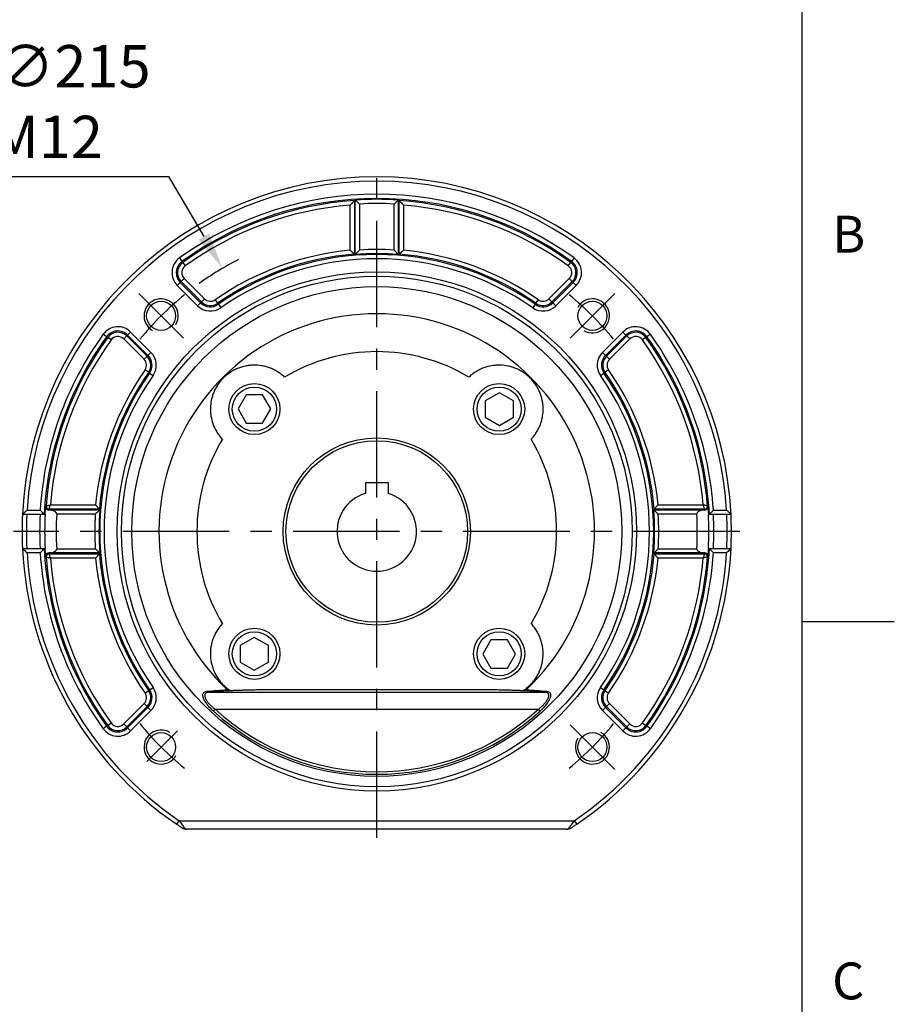
# Model space of a CAD drawing. Extents: x -46 to 1992, y -26 to 1274.
# Drawn here: x 1512 to 1820, y 616 to 963 of the extents above; entities that cross this region are included whole.
import ezdxf
from ezdxf.enums import TextEntityAlignment as Align

# ---------------------------------------------------------------- set-up
doc = ezdxf.new("R2010")
doc.units = 0
doc.header["$LTSCALE"] = 30
doc.linetypes.add('CENTER', pattern=[2, 1.25, -0.25, 0.25, -0.25])
doc.layers.get('0').update_dxf_attribs({"color": 3, "linetype": 'CONTINUOUS'})
doc.layers.get('Defpoints').update_dxf_attribs({"linetype": 'CONTINUOUS'})
for name, color, linetype in [('CEN', 2, 'CENTER'), ('DIM', 3, 'CONTINUOUS'), ('MAIN', 7, 'CONTINUOUS'), ('THIN', 1, 'CONTINUOUS')]:
    doc.layers.add(name, color=color, linetype=linetype)
doc.styles.add('ATTDEF', font='mingliu.ttc')
doc.styles.get("Standard").update_dxf_attribs({"font": 'simplex.shx'})
doc.dimstyles.new('C', dxfattribs={"dimscale": 6.5, "dimtxt": 2.3, "dimasz": 2, "dimexe": 1, "dimexo": 1, "dimgap": 1, "dimtad": 1, "dimtoh": 1, "dimdec": 4, "dimdsep": 46, "dimtxsty": 'Standard', "dimcen": 0, "dimclrd": 256, "dimclre": 256, "dimclrt": 256, "dimadec": 0, "dimazin": 0, "dimtfac": 0.6, "dimtdec": 4, "dimtofl": 0, "dimtmove": 0, "dimatfit": 3, "dimfxl": 0, "dimtolj": 1, "dimarcsym": 0})

# ---------------------------------------------------------------- blocks, each defined once
blk = doc.blocks.new('GJA420')
at = {"color": 0}
for p, q in [((275, 0), (275, 192)), ((275, 115.5), (280, 115.5))]:
    blk.add_line(p, q, dxfattribs=at)
for s, p in [('B', (276.631, 135.5)), ('C', (276.631, 95))]:
    blk.add_text(s, height=2, dxfattribs=at).set_placement(p)
at = {"color": 4, "style": 'ATTDEF'}
blk.add_attdef('料號', text='', height=2.5, dxfattribs=at).set_placement((120.5, 3), align=Align.MIDDLE_LEFT)
for tag, p in [('比例', (200.5, 3)), ('版本', (236.5, 3))]:
    blk.add_attdef(tag, text='', height=2.5, dxfattribs=at).set_placement(p, align=Align.MIDDLE_CENTER)
blk = doc.blocks.new('BM12')
at = {"layer": 'MAIN'}
blk.add_lwpolyline([(-4.93, -2.89), (0.07, -5.77), (5.07, -2.89), (5.07, 2.89), (0.07, 5.77), (-4.93, 2.89)], close=True, dxfattribs=at)
for radius in [9, 7.79]:
    blk.add_circle((0, 0), radius, dxfattribs=at)
blk = doc.blocks.new('A$Cf1581f48')
at = {"layer": 'CEN'}
for p, q in [((-83.88, 83.88), (-68.15, 68.15)), ((83.88, 83.88), (68.15, 68.15)), ((83.88, -83.88), (68.15, -68.15)), ((-81.05, -81.05), (-70.27, -70.27))]:
    blk.add_line(p, q, dxfattribs=at)
for start, end in [(129.0703, 140.9297), (39.0703, 50.9297), (219.0703, 230.9297), (309.0703, 320.9297)]:
    blk.add_arc((0, 0), 107.5, start, end, dxfattribs=at)
at = {"layer": 'Defpoints'}
for p in [(81.88, 77.28), (70.15, 74.74)]:
    blk.add_point(p, dxfattribs=at)
at = {"layer": 'MAIN'}
for p, q in [((-9.37, 99.13), (-9.37, 115.04)), ((-7.65, 116.9), (-7.88, 116.65)), ((-7.88, 116.65), (-7.88, 97.76)), ((-7.59, 116.85), (-7.65, 116.9)), ((-7.59, 97.61), (-7.59, 116.85)), ((-6.1, 115.44), (-6.1, 99.21)), ((6.1, 99.21), (6.1, 115.44)), ((7.59, 116.85), (7.65, 116.9)), ((7.59, 116.85), (7.59, 97.61)), ((7.88, 116.65), (7.65, 116.9)), ((7.88, 97.76), (7.88, 116.65)), ((9.37, 115.04), (9.37, 99.13)), ((-7.88, 97.76), (-7.65, 97.55)), ((-7.59, 97.61), (-7.65, 97.55)), ((7.59, 97.61), (7.65, 97.55)), ((7.65, 97.55), (7.88, 97.76)), ((-69.52, 96.42), (-68.65, 95.21)), ((-68.38, 94.84), (-68.65, 95.21)), ((-68.38, 94.84), (-67.51, 93.63)), ((67.51, 93.63), (68.38, 94.84)), ((68.38, 94.84), (68.65, 95.21)), ((69.52, 96.42), (68.65, 95.21)), ((-70.3, 86.75), (-69.25, 87.8)), ((-68.92, 88.13), (-69.25, 87.8)), ((-69.25, 87.8), (-62.08, 80.63)), ((-67.87, 89.18), (-68.92, 88.13)), ((-61.75, 80.95), (-68.92, 88.13)), ((-67.87, 89.18), (-60.69, 82.01)), ((60.69, 82.01), (67.87, 89.18)), ((68.92, 88.13), (61.75, 80.95)), ((62.08, 80.63), (69.25, 87.8)), ((67.87, 89.18), (68.92, 88.13)), ((68.92, 88.13), (69.25, 87.8)), ((69.25, 87.8), (70.3, 86.75)), ((-63.13, 79.57), (-70.3, 86.75)), ((70.3, 86.75), (63.13, 79.57)), ((-63.13, 79.57), (-62.08, 80.63)), ((-61.75, 80.95), (-62.08, 80.63)), ((-60.69, 82.01), (-61.75, 80.95)), ((-56.95, 81.68), (-56.1, 80.45)), ((-56.1, 80.45), (-55.83, 80.08)), ((-55.83, 80.08), (-54.98, 78.85)), ((55.83, 80.08), (54.98, 78.85)), ((56.1, 80.45), (55.83, 80.08)), ((56.1, 80.45), (56.95, 81.68)), ((60.69, 82.01), (61.75, 80.95)), ((61.75, 80.95), (62.08, 80.63)), ((62.08, 80.63), (63.13, 79.57)), ((-95.21, 68.65), (-96.42, 69.52)), ((-87.8, 69.25), (-86.75, 70.3)), ((-86.75, 70.3), (-79.57, 63.13)), ((79.57, 63.13), (86.75, 70.3)), ((86.75, 70.3), (87.8, 69.25)), ((96.42, 69.52), (95.21, 68.65)), ((-94.84, 68.38), (-95.21, 68.65)), ((-93.63, 67.51), (-94.84, 68.38)), ((-89.18, 67.87), (-88.13, 68.92)), ((-82.01, 60.69), (-89.18, 67.87)), ((-88.13, 68.92), (-87.8, 69.25)), ((-88.13, 68.92), (-80.95, 61.75)), ((-80.63, 62.08), (-87.8, 69.25)), ((87.8, 69.25), (80.63, 62.08)), ((80.95, 61.75), (88.13, 68.92)), ((89.18, 67.87), (82.01, 60.69)), ((88.13, 68.92), (87.8, 69.25)), ((89.18, 67.87), (88.13, 68.92)), ((94.84, 68.38), (93.63, 67.51)), ((94.84, 68.38), (95.21, 68.65)), ((-80.63, 62.08), (-79.57, 63.13)), ((79.57, 63.13), (80.63, 62.08)), ((-82.01, 60.69), (-80.95, 61.75)), ((-80.95, 61.75), (-80.63, 62.08)), ((80.95, 61.75), (80.63, 62.08)), ((82.01, 60.69), (80.95, 61.75)), ((-80.45, 56.1), (-81.68, 56.95)), ((-80.45, 56.1), (-80.08, 55.83)), ((-80.08, 55.83), (-78.85, 54.98)), ((78.85, 54.98), (80.08, 55.83)), ((80.45, 56.1), (80.08, 55.83)), ((81.68, 56.95), (80.45, 56.1)), ((-123.27, 7.5), (-118.64, 7.5)), ((-115.88, 7.61), (-115.59, 7.59)), ((-115.59, 7.59), (-97.61, 7.59)), ((-97.76, 7.88), (-115.58, 7.88)), ((-115.04, 9.37), (-99.13, 9.37)), ((-97.55, 7.65), (-97.76, 7.88)), ((-97.61, 7.59), (-97.55, 7.65)), ((97.76, 7.88), (97.55, 7.65)), ((97.61, 7.59), (97.55, 7.65)), ((97.61, 7.59), (115.59, 7.59)), ((115.58, 7.88), (97.76, 7.88)), ((99.13, 9.37), (115.04, 9.37)), ((115.59, 7.59), (115.88, 7.61)), ((118.64, 7.5), (123.27, 7.5)), ((-117.22, 6), (-124.86, 6)), ((-117.22, 6), (-117, 6)), ((-116.9, 6), (-117, 6)), ((-117, 6), (-117, 6)), ((-99.21, 6.1), (-112.81, 6.1)), ((112.81, 6.1), (99.21, 6.1)), ((117, 6), (116.9, 6)), ((117, 6), (117.22, 6)), ((117, 6), (117, 6)), ((124.86, 6), (117.22, 6)), ((-124.86, -6), (-117.22, -6)), ((-117, -6), (-117.22, -6)), ((-117, -6), (-116.9, -6)), ((-117, -6), (-117, -6)), ((-112.81, -6.1), (-99.21, -6.1)), ((99.21, -6.1), (112.81, -6.1)), ((116.9, -6), (117, -6)), ((117.22, -6), (117, -6)), ((117, -6), (117, -6)), ((117.22, -6), (124.86, -6)), ((-118.64, -7.5), (-123.27, -7.5)), ((-115.59, -7.59), (-115.88, -7.61)), ((-97.61, -7.59), (-115.59, -7.59)), ((-115.58, -7.88), (-97.76, -7.88)), ((-99.13, -9.37), (-115.04, -9.37)), ((-97.76, -7.88), (-97.55, -7.65)), ((-97.61, -7.59), (-97.55, -7.65)), ((97.61, -7.59), (97.55, -7.65)), ((97.55, -7.65), (97.76, -7.88)), ((115.59, -7.59), (97.61, -7.59)), ((97.76, -7.88), (115.58, -7.88)), ((115.04, -9.37), (99.13, -9.37)), ((115.88, -7.61), (115.59, -7.59)), ((123.27, -7.5), (118.64, -7.5)), ((-80.08, -55.83), (-78.85, -54.98)), ((78.85, -54.98), (80.08, -55.83)), ((-81.68, -56.95), (-80.45, -56.1)), ((-80.45, -56.1), (-80.08, -55.83)), ((-59.25, -56.7), (59.25, -56.7)), ((-30.27, -55.69), (30.27, -55.69)), ((80.45, -56.1), (80.08, -55.83)), ((80.45, -56.1), (81.68, -56.95)), ((-89.18, -67.87), (-82.01, -60.69)), ((-80.95, -61.75), (-88.13, -68.92)), ((-87.8, -69.25), (-80.63, -62.08)), ((-82.01, -60.69), (-80.95, -61.75)), ((-80.95, -61.75), (-80.63, -62.08)), ((-80.63, -62.08), (-79.57, -63.13)), ((79.57, -63.13), (80.63, -62.08)), ((80.95, -61.75), (80.63, -62.08)), ((80.63, -62.08), (87.8, -69.25)), ((82.01, -60.69), (80.95, -61.75)), ((88.13, -68.92), (80.95, -61.75)), ((82.01, -60.69), (89.18, -67.87)), ((-79.57, -63.13), (-86.75, -70.3)), ((-57.56, -63.35), (-56.96, -62.69)), ((-56.96, -62.69), (56.96, -62.69)), ((57.56, -63.35), (56.96, -62.69)), ((86.75, -70.3), (79.57, -63.13)), ((-95.21, -68.65), (-96.42, -69.52)), ((-94.84, -68.38), (-95.21, -68.65)), ((-94.84, -68.38), (-93.63, -67.51)), ((-89.18, -67.87), (-88.13, -68.92)), ((-88.13, -68.92), (-87.8, -69.25)), ((-87.8, -69.25), (-86.75, -70.3)), ((86.75, -70.3), (87.8, -69.25)), ((88.13, -68.92), (87.8, -69.25)), ((89.18, -67.87), (88.13, -68.92)), ((93.63, -67.51), (94.84, -68.38)), ((94.84, -68.38), (95.21, -68.65)), ((96.42, -69.52), (95.21, -68.65)), ((-70.48, -103.24), (-69.63, -102)), ((-69.63, -102), (69.63, -102)), ((69.63, -102), (70.48, -103.24)), ((66.93, -105), (-66.93, -105))]:
    blk.add_line(p, q, dxfattribs=at)
at = {"layer": 'MAIN', "flags": 128}
for points in [[(-116.83, 8.72), (-116.64, 8.9), (-116.58, 8.95)], [(-115.58, 7.88), (-115.72, 7.76), (-115.88, 7.61)], [(115.88, 7.61), (115.72, 7.76), (115.58, 7.88)], [(116.58, 8.95), (116.76, 8.78), (116.83, 8.72)], [(-116.58, -8.95), (-116.76, -8.78), (-116.83, -8.72)], [(-115.88, -7.61), (-115.72, -7.76), (-115.58, -7.88)], [(115.58, -7.88), (115.72, -7.76), (115.88, -7.61)], [(116.83, -8.72), (116.64, -8.9), (116.58, -8.95)]]:
    blk.add_lwpolyline(points, dxfattribs=at)
at = {"layer": 'MAIN'}
for centre, radius in [((0, 0), 91.5), ((0, 0), 90), ((0, 0), 86.34), ((-76.01, 76.01), 5.12), ((76.01, 76.01), 5.12), ((0, 0), 33), ((-76.01, -76.01), 5.12), ((76.01, -76.01), 5.12)]:
    blk.add_circle(centre, radius, dxfattribs=at)
for centre, radius, start, end in [((0, 0), 125, 2.7513, 177.2487), ((0, 0), 123.5, 3.4816, 176.5184), ((0, 0), 118.87, 54.2069, 125.7931), ((0, 0), 117.38, 54.2069, 125.7931), ((0, 0), 116.92, 93.8646, 125.7931), ((0, 0), 115.43, 94.6585, 125.7931), ((0, 0), 117.15, 86.2558, 93.7442), ((0, 0), 117.09, 86.2811, 93.7189), ((0, 0), 115.6, 86.9749, 93.0251), ((0, 0), 116.92, 54.2069, 86.1354), ((0, 0), 115.43, 54.2069, 85.3415), ((0, 0), 99.57, 95.4021, 124.8859), ((0, 0), 98.08, 94.6084, 124.8859), ((0, 0), 97.62, 55.1141, 124.8859), ((0, 0), 97.85, 85.516, 94.484), ((0, 0), 97.91, 85.5509, 94.4491), ((0, 0), 99.4, 86.4813, 93.5187), ((0, 0), 98.08, 55.1141, 85.3916), ((0, 0), 99.57, 55.1141, 84.5979), ((-65.8, 91.25), 6.37, 125.7931, 225), ((-65.8, 91.25), 4.88, 125.7931, 225), ((-65.8, 91.25), 4.42, 125.7931, 225), ((0, 0), 96.13, 55.1141, 124.8859), ((65.8, 91.25), 4.42, 315, 54.2069), ((65.8, 91.25), 4.88, 315, 54.2069), ((65.8, 91.25), 6.37, 315, 54.2069), ((-65.8, 91.25), 2.93, 125.7931, 225), ((65.8, 91.25), 2.93, 315, 54.2069), ((-58.62, 84.08), 4.88, 225, 304.8859), ((-58.62, 84.08), 4.42, 225, 304.8859), ((-58.62, 84.08), 2.93, 225, 304.8859), ((58.62, 84.08), 4.88, 235.1141, 315), ((58.62, 84.08), 4.42, 235.1141, 315), ((58.62, 84.08), 2.93, 235.1141, 315), ((0, 0), 76.75, 313.3751, 226.6249), ((-58.62, 84.08), 6.37, 225, 304.8859), ((58.62, 84.08), 6.37, 235.1141, 315), ((0, 0), 118.87, 144.2069, 176.3827), ((-91.25, 65.8), 6.37, 45, 144.2069), ((-91.25, 65.8), 4.88, 45, 144.2069), ((-91.25, 65.8), 4.42, 45, 144.2069), ((91.25, 65.8), 6.37, 35.7931, 135), ((91.25, 65.8), 4.88, 35.7931, 135), ((91.25, 65.8), 4.42, 35.7931, 135), ((0, 0), 118.87, 3.6173, 35.7931), ((0, 0), 117.38, 144.2069, 177.0672), ((0, 0), 116.92, 144.2069, 175.6085), ((0, 0), 115.43, 144.2069, 175.3415), ((-91.25, 65.8), 2.93, 45, 144.2069), ((91.25, 65.8), 2.93, 35.7931, 135), ((0, 0), 115.43, 4.6585, 35.7931), ((0, 0), 116.92, 4.3915, 35.7931), ((0, 0), 117.38, 2.9328, 35.7931), ((-84.08, 58.62), 6.37, 325.1141, 45), ((0, 0), 63.39, 59.1475, 120.8525), ((84.08, 58.62), 6.37, 135, 214.8859), ((-84.08, 58.62), 2.93, 325.1141, 45), ((-84.08, 58.62), 4.42, 325.1141, 45), ((-84.08, 58.62), 4.88, 325.1141, 45), ((84.08, 58.62), 4.88, 135, 214.8859), ((84.08, 58.62), 4.42, 135, 214.8859), ((84.08, 58.62), 2.93, 135, 214.8859), ((0, 0), 99.57, 145.1141, 174.5979), ((0, 0), 98.08, 145.1141, 175.3916), ((0, 0), 97.62, 145.1141, 214.8859), ((0, 0), 97.62, 325.1141, 34.8859), ((0, 0), 98.08, 4.6084, 34.8859), ((0, 0), 99.57, 5.4021, 34.8859), ((0, 0), 96.13, 145.1141, 214.8859), ((0, 0), 96.13, 325.1141, 34.8859), ((0, 0), 63.39, 149.1475, 210.8525), ((0, 0), 63.39, 329.1475, 30.8525), ((0, 0), 117.15, 175.7311, 177.0642), ((0, 0), 117.15, 175.7568, 177.0642), ((-115.57, 8.89), 1.01, 176.1679, 269.4406), ((0, 0), 97.91, 175.5509, 184.4491), ((0, 0), 97.85, 175.516, 184.484), ((0, 0), 97.85, 355.516, 4.484), ((0, 0), 97.91, 355.5509, 4.4491), ((115.57, 8.89), 1.01, 270.5594, 3.8321), ((0, 0), 117.15, 2.9358, 4.2689), ((0, 0), 117.15, 2.9358, 4.2432), ((0, 0), 125, 177.2487, 182.7513), ((0, 0), 123.5, 177.2153, 182.7847), ((0, 0), 118.81, 177.1054, 182.8946), ((0, 0), 117.05, 177.0617, 182.9383), ((0, 0), 112.98, 176.9046, 183.0954), ((0, 0), 99.4, 176.4813, 183.5187), ((0, 0), 99.4, 356.4813, 3.5187), ((0, 0), 112.98, 356.9046, 3.0954), ((0, 0), 117.05, 357.0617, 2.9383), ((0, 0), 118.81, 357.1054, 2.8946), ((0, 0), 123.5, 357.2153, 2.7847), ((0, 0), 125, 357.2487, 2.7513), ((0, 0), 125, 182.7513, 235.681), ((0, 0), 117.38, 182.9328, 215.7931), ((0, 0), 117.15, 182.9358, 184.2689), ((0, 0), 117.15, 182.9358, 184.2432), ((0, 0), 125, 304.319, 357.2487), ((0, 0), 117.38, 324.2069, 357.0672), ((0, 0), 117.15, 355.7311, 357.0642), ((0, 0), 117.15, 355.7568, 357.0642), ((0, 0), 123.5, 183.4816, 235.681), ((0, 0), 118.87, 183.6173, 215.7931), ((-115.57, -8.89), 1.01, 90.5594, 183.8321), ((0, 0), 116.92, 184.3915, 215.7931), ((0, 0), 115.43, 184.6585, 215.7931), ((0, 0), 99.57, 185.4021, 214.8859), ((0, 0), 98.08, 184.6084, 214.8859), ((0, 0), 123.5, 304.319, 356.5184), ((0, 0), 98.08, 325.1141, 355.3916), ((0, 0), 99.57, 325.1141, 354.5979), ((0, 0), 115.43, 324.2069, 355.3415), ((0, 0), 116.92, 324.2069, 355.6085), ((0, 0), 118.87, 324.2069, 356.3827), ((115.57, -8.89), 1.01, 356.1679, 89.4406), ((-84.08, -58.62), 6.37, 315, 34.8859), ((84.08, -58.62), 6.37, 145.1141, 225), ((-84.08, -58.62), 2.93, 315, 34.8859), ((-84.08, -58.62), 4.42, 315, 34.8859), ((-84.08, -58.62), 4.88, 315, 34.8859), ((-59.2, -55.88), 0.829, 211.9562, 266.2687), ((-52.05, -55.34), 0.803, 214.1201, 266.2049), ((52.05, -55.34), 0.803, 273.7951, 325.8799), ((59.2, -55.88), 0.829, 273.7313, 328.0438), ((84.08, -58.62), 4.88, 145.1141, 225), ((84.08, -58.62), 4.42, 145.1141, 225), ((84.08, -58.62), 2.93, 145.1141, 225), ((0, 0), 85.6, 227.744, 312.256), ((0, 0), 84.7, 227.744, 312.256), ((-91.25, -65.8), 4.88, 215.7931, 315), ((-91.25, -65.8), 4.42, 215.7931, 315), ((-91.25, -65.8), 2.93, 215.7931, 315), ((91.25, -65.8), 4.88, 225, 324.2069), ((91.25, -65.8), 4.42, 225, 324.2069), ((91.25, -65.8), 2.93, 225, 324.2069), ((-91.25, -65.8), 6.37, 215.7931, 315), ((91.25, -65.8), 6.37, 225, 324.2069), ((-68.17, -103.77), 0.847, 240.9207, 299.0793), ((-66.93, -102), 3, 236.727, 270), ((66.93, -102), 3, 270, 303.273), ((68.17, -103.77), 0.847, 240.9207, 299.0793)]:
    blk.add_arc(centre, radius, start, end, dxfattribs=at)
for centre, start_param, end_param in [((-66.93, -102), 2.560868, 3.141593), ((66.93, -102), 3.141593, 3.722317)]:
    blk.add_ellipse(centre, major_axis=(0, 3), ratio=0.5, start_param=start_param, end_param=end_param, dxfattribs=at)
for points, knots in [([(-7.88, 116.65), (-7.89, 116.64), (-7.91, 116.62), (-7.98, 116.54), (-8.03, 116.5), (-8.13, 116.38), (-8.19, 116.32), (-8.32, 116.18), (-8.39, 116.11), (-8.6, 115.88), (-8.75, 115.72), (-9.06, 115.39), (-9.22, 115.22), (-9.37, 115.04)], [0, 0, 0, 0, 0.125, 0.125, 0.25, 0.25, 0.375, 0.375, 0.5, 0.5, 0.75, 0.75, 1, 1, 1, 1]), ([(-7.59, 116.85), (-7.59, 116.84), (-7.56, 116.82), (-7.5, 116.76), (-7.45, 116.72), (-7.35, 116.62), (-7.3, 116.57), (-7.17, 116.45), (-7.11, 116.39), (-6.96, 116.26), (-6.89, 116.19), (-6.74, 116.04), (-6.66, 115.97), (-6.43, 115.75), (-6.26, 115.59), (-6.1, 115.44)], [0, 0, 0, 0, 0.125, 0.125, 0.25, 0.25, 0.375, 0.375, 0.5, 0.5, 0.625, 0.625, 0.75, 0.75, 1, 1, 1, 1]), ([(7.59, 116.85), (7.59, 116.84), (7.56, 116.82), (7.5, 116.76), (7.45, 116.72), (7.35, 116.62), (7.3, 116.57), (7.17, 116.45), (7.11, 116.39), (6.96, 116.26), (6.89, 116.19), (6.74, 116.04), (6.66, 115.97), (6.43, 115.75), (6.26, 115.59), (6.1, 115.44)], [0, 0, 0, 0, 0.125, 0.125, 0.25, 0.25, 0.375, 0.375, 0.5, 0.5, 0.625, 0.625, 0.75, 0.75, 1, 1, 1, 1]), ([(7.88, 116.65), (7.89, 116.64), (7.91, 116.62), (7.98, 116.54), (8.03, 116.5), (8.13, 116.38), (8.19, 116.32), (8.32, 116.18), (8.39, 116.11), (8.6, 115.88), (8.75, 115.72), (9.06, 115.39), (9.22, 115.22), (9.37, 115.04)], [0, 0, 0, 0, 0.125, 0.125, 0.25, 0.25, 0.375, 0.375, 0.5, 0.5, 0.75, 0.75, 1, 1, 1, 1]), ([(-7.88, 97.76), (-7.89, 97.77), (-7.91, 97.79), (-7.98, 97.85), (-8.02, 97.89), (-8.12, 97.98), (-8.18, 98.04), (-8.3, 98.15), (-8.37, 98.21), (-8.51, 98.34), (-8.58, 98.41), (-8.73, 98.55), (-8.81, 98.62), (-9.05, 98.83), (-9.21, 98.98), (-9.37, 99.13)], [0, 0, 0, 0, 0.125, 0.125, 0.25, 0.25, 0.375, 0.375, 0.5, 0.5, 0.625, 0.625, 0.75, 0.75, 1, 1, 1, 1]), ([(-7.59, 97.61), (-7.58, 97.62), (-7.56, 97.65), (-7.49, 97.72), (-7.45, 97.77), (-7.34, 97.88), (-7.28, 97.94), (-7.16, 98.08), (-7.09, 98.15), (-6.88, 98.38), (-6.73, 98.54), (-6.42, 98.87), (-6.26, 99.04), (-6.1, 99.21)], [0, 0, 0, 0, 0.125, 0.125, 0.25, 0.25, 0.375, 0.375, 0.5, 0.5, 0.75, 0.75, 1, 1, 1, 1]), ([(7.59, 97.61), (7.58, 97.62), (7.56, 97.65), (7.49, 97.72), (7.45, 97.77), (7.34, 97.88), (7.28, 97.94), (7.16, 98.08), (7.09, 98.15), (6.88, 98.38), (6.73, 98.54), (6.42, 98.87), (6.26, 99.04), (6.1, 99.21)], [0, 0, 0, 0, 0.125, 0.125, 0.25, 0.25, 0.375, 0.375, 0.5, 0.5, 0.75, 0.75, 1, 1, 1, 1]), ([(7.88, 97.76), (7.89, 97.77), (7.91, 97.79), (7.98, 97.85), (8.02, 97.89), (8.12, 97.98), (8.18, 98.04), (8.3, 98.15), (8.37, 98.21), (8.51, 98.34), (8.58, 98.41), (8.73, 98.55), (8.81, 98.62), (9.05, 98.83), (9.21, 98.98), (9.37, 99.13)], [0, 0, 0, 0, 0.125, 0.125, 0.25, 0.25, 0.375, 0.375, 0.5, 0.5, 0.625, 0.625, 0.75, 0.75, 1, 1, 1, 1]), ([(-32.51, 54.42), (-32.7, 54.6), (-32.9, 54.78), (-33.3, 55.12), (-33.51, 55.29), (-34.13, 55.76), (-34.56, 56.06), (-35.45, 56.6), (-35.9, 56.85), (-36.83, 57.3), (-37.29, 57.5), (-38.24, 57.85), (-38.71, 58), (-39.67, 58.25), (-40.15, 58.35), (-41.59, 58.59), (-42.54, 58.65), (-43.97, 58.62), (-44.45, 58.58), (-45.39, 58.48), (-45.85, 58.4), (-47.24, 58.11), (-48.14, 57.83), (-49.5, 57.28), (-49.94, 57.07), (-50.82, 56.6), (-51.25, 56.35), (-52.1, 55.79), (-52.53, 55.48), (-53.34, 54.81), (-53.72, 54.46), (-54.47, 53.72), (-54.83, 53.32), (-55.49, 52.51), (-55.79, 52.09), (-56.36, 51.24), (-56.62, 50.8), (-57.08, 49.92), (-57.28, 49.48), (-57.65, 48.59), (-57.81, 48.13), (-58.09, 47.22), (-58.21, 46.76), (-58.5, 45.36), (-58.61, 44.43), (-58.64, 43.01), (-58.63, 42.53), (-58.56, 41.56), (-58.51, 41.09), (-58.27, 39.65), (-58.02, 38.7), (-57.5, 37.28), (-57.3, 36.81), (-56.85, 35.89), (-56.6, 35.44), (-56.06, 34.56), (-55.76, 34.13), (-55.12, 33.29), (-54.78, 32.89), (-54.42, 32.51)], [0, 0, 0, 0, 0.015625, 0.015625, 0.03125, 0.03125, 0.0625, 0.0625, 0.09375, 0.09375, 0.125, 0.125, 0.15625, 0.15625, 0.1875, 0.1875, 0.25, 0.25, 0.28125, 0.28125, 0.3125, 0.3125, 0.375, 0.375, 0.40625, 0.40625, 0.4375, 0.4375, 0.46875, 0.46875, 0.5, 0.5, 0.53125, 0.53125, 0.5625, 0.5625, 0.59375, 0.59375, 0.625, 0.625, 0.65625, 0.65625, 0.6875, 0.6875, 0.75, 0.75, 0.78125, 0.78125, 0.8125, 0.8125, 0.875, 0.875, 0.90625, 0.90625, 0.9375, 0.9375, 0.96875, 0.96875, 1, 1, 1, 1]), ([(54.42, 32.51), (54.78, 32.89), (55.13, 33.3), (55.76, 34.13), (56.06, 34.56), (56.6, 35.45), (56.85, 35.9), (57.3, 36.83), (57.5, 37.29), (57.85, 38.24), (58, 38.71), (58.25, 39.67), (58.35, 40.15), (58.59, 41.59), (58.65, 42.54), (58.62, 43.97), (58.59, 44.45), (58.48, 45.39), (58.4, 45.85), (58.11, 47.24), (57.83, 48.14), (57.28, 49.49), (57.07, 49.94), (56.61, 50.81), (56.35, 51.25), (55.93, 51.88), (55.78, 52.1), (55.48, 52.51), (55.31, 52.72), (54.82, 53.33), (54.47, 53.72), (53.91, 54.28), (53.71, 54.46), (53.32, 54.82), (53.12, 54.99), (52.51, 55.49), (52.09, 55.79), (51.24, 56.35), (50.8, 56.61), (49.92, 57.08), (49.48, 57.28), (48.59, 57.65), (48.14, 57.81), (47.23, 58.09), (46.76, 58.21), (45.37, 58.5), (44.43, 58.61), (43.01, 58.64), (42.53, 58.63), (41.57, 58.56), (41.09, 58.51), (39.65, 58.27), (38.7, 58.02), (37.29, 57.5), (36.82, 57.3), (35.9, 56.85), (35.45, 56.6), (34.56, 56.06), (34.13, 55.76), (33.51, 55.28), (33.3, 55.12), (32.89, 54.77), (32.7, 54.6), (32.51, 54.42)], [0, 0, 0, 0, 0.03125, 0.03125, 0.0625, 0.0625, 0.09375, 0.09375, 0.125, 0.125, 0.15625, 0.15625, 0.1875, 0.1875, 0.25, 0.25, 0.28125, 0.28125, 0.3125, 0.3125, 0.375, 0.375, 0.40625, 0.40625, 0.4375, 0.4375, 0.453125, 0.453125, 0.46875, 0.46875, 0.5, 0.5, 0.515625, 0.515625, 0.53125, 0.53125, 0.5625, 0.5625, 0.59375, 0.59375, 0.625, 0.625, 0.65625, 0.65625, 0.6875, 0.6875, 0.75, 0.75, 0.78125, 0.78125, 0.8125, 0.8125, 0.875, 0.875, 0.90625, 0.90625, 0.9375, 0.9375, 0.96875, 0.96875, 0.984375, 0.984375, 1, 1, 1, 1]), ([(-124.86, 6), (-124.86, 6), (-124.79, 6.06), (-124.58, 6.26), (-124.44, 6.4), (-124.13, 6.69), (-123.97, 6.84), (-123.63, 7.17), (-123.45, 7.33), (-123.27, 7.5)], [0, 0, 0, 0, 0.25, 0.25, 0.5, 0.5, 0.75, 0.75, 1, 1, 1, 1]), ([(-117.23, 6.01), (-117.24, 6.02), (-117.26, 6.04), (-117.32, 6.1), (-117.36, 6.15), (-117.45, 6.25), (-117.51, 6.3), (-117.63, 6.43), (-117.69, 6.49), (-117.82, 6.63), (-117.89, 6.71), (-118.04, 6.86), (-118.11, 6.94), (-118.33, 7.17), (-118.49, 7.34), (-118.64, 7.5)], [0, 0, 0, 0, 0.125, 0.125, 0.25, 0.25, 0.375, 0.375, 0.5, 0.5, 0.625, 0.625, 0.75, 0.75, 1, 1, 1, 1]), ([(-115.88, 7.61), (-116, 7.61), (-116.13, 7.64), (-116.36, 7.75), (-116.46, 7.83), (-116.64, 8.02), (-116.71, 8.14), (-116.81, 8.39), (-116.83, 8.53), (-116.83, 8.67)], [0, 0, 0, 0, 0.25, 0.25, 0.5, 0.5, 0.75, 0.75, 1, 1, 1, 1]), ([(-116.58, 8.95), (-116.56, 8.96), (-116.5, 8.97), (-116.33, 9.02), (-116.21, 9.06), (-115.93, 9.13), (-115.76, 9.18), (-115.41, 9.27), (-115.23, 9.32), (-115.04, 9.37)], [0, 0, 0, 0, 0.25, 0.25, 0.5, 0.5, 0.75, 0.75, 1, 1, 1, 1]), ([(-112.81, 6.1), (-112.8, 6.26), (-112.85, 6.41), (-113, 6.67), (-113.1, 6.78), (-113.33, 6.97), (-113.45, 7.04), (-113.7, 7.18), (-113.83, 7.24), (-114.22, 7.38), (-114.49, 7.45), (-115.04, 7.55), (-115.32, 7.58), (-115.59, 7.59)], [0, 0, 0, 0, 0.125, 0.125, 0.25, 0.25, 0.375, 0.375, 0.5, 0.5, 0.75, 0.75, 1, 1, 1, 1]), ([(-115.58, 7.88), (-115.58, 7.9), (-115.56, 7.95), (-115.5, 8.12), (-115.45, 8.24), (-115.35, 8.51), (-115.3, 8.67), (-115.17, 9.01), (-115.11, 9.19), (-115.04, 9.37)], [0, 0, 0, 0, 0.25, 0.25, 0.5, 0.5, 0.75, 0.75, 1, 1, 1, 1]), ([(-97.61, 7.59), (-97.62, 7.58), (-97.65, 7.56), (-97.72, 7.49), (-97.77, 7.45), (-97.88, 7.34), (-97.94, 7.28), (-98.08, 7.16), (-98.15, 7.09), (-98.38, 6.88), (-98.54, 6.73), (-98.87, 6.42), (-99.04, 6.26), (-99.21, 6.1)], [0, 0, 0, 0, 0.125, 0.125, 0.25, 0.25, 0.375, 0.375, 0.5, 0.5, 0.75, 0.75, 1, 1, 1, 1]), ([(-97.76, 7.88), (-97.77, 7.89), (-97.79, 7.91), (-97.85, 7.98), (-97.89, 8.02), (-97.98, 8.12), (-98.04, 8.18), (-98.15, 8.3), (-98.21, 8.37), (-98.34, 8.51), (-98.41, 8.58), (-98.55, 8.73), (-98.62, 8.81), (-98.83, 9.05), (-98.98, 9.21), (-99.13, 9.37)], [0, 0, 0, 0, 0.125, 0.125, 0.25, 0.25, 0.375, 0.375, 0.5, 0.5, 0.625, 0.625, 0.75, 0.75, 1, 1, 1, 1]), ([(97.61, 7.59), (97.62, 7.58), (97.65, 7.56), (97.72, 7.49), (97.77, 7.45), (97.88, 7.34), (97.94, 7.28), (98.08, 7.16), (98.15, 7.09), (98.38, 6.88), (98.54, 6.73), (98.87, 6.42), (99.04, 6.26), (99.21, 6.1)], [0, 0, 0, 0, 0.125, 0.125, 0.25, 0.25, 0.375, 0.375, 0.5, 0.5, 0.75, 0.75, 1, 1, 1, 1]), ([(97.76, 7.88), (97.77, 7.89), (97.79, 7.91), (97.85, 7.98), (97.89, 8.02), (97.98, 8.12), (98.04, 8.18), (98.15, 8.3), (98.21, 8.37), (98.34, 8.51), (98.41, 8.58), (98.55, 8.73), (98.62, 8.81), (98.83, 9.05), (98.98, 9.21), (99.13, 9.37)], [0, 0, 0, 0, 0.125, 0.125, 0.25, 0.25, 0.375, 0.375, 0.5, 0.5, 0.625, 0.625, 0.75, 0.75, 1, 1, 1, 1]), ([(115.59, 7.59), (115.32, 7.58), (115.04, 7.55), (114.49, 7.45), (114.22, 7.39), (113.83, 7.24), (113.7, 7.18), (113.45, 7.04), (113.33, 6.96), (113.16, 6.83), (113.11, 6.78), (113.01, 6.67), (112.96, 6.61), (112.85, 6.41), (112.8, 6.26), (112.81, 6.1)], [0, 0, 0, 0, 0.25, 0.25, 0.5, 0.5, 0.625, 0.625, 0.75, 0.75, 0.8125, 0.8125, 0.875, 0.875, 1, 1, 1, 1]), ([(115.58, 7.88), (115.58, 7.9), (115.56, 7.95), (115.5, 8.12), (115.45, 8.24), (115.35, 8.51), (115.3, 8.67), (115.17, 9.01), (115.11, 9.19), (115.04, 9.37)], [0, 0, 0, 0, 0.25, 0.25, 0.5, 0.5, 0.75, 0.75, 1, 1, 1, 1]), ([(116.58, 8.95), (116.56, 8.96), (116.5, 8.97), (116.33, 9.02), (116.21, 9.06), (115.93, 9.13), (115.76, 9.18), (115.41, 9.27), (115.23, 9.32), (115.04, 9.37)], [0, 0, 0, 0, 0.25, 0.25, 0.5, 0.5, 0.75, 0.75, 1, 1, 1, 1]), ([(116.83, 8.67), (116.83, 8.53), (116.81, 8.39), (116.71, 8.14), (116.64, 8.02), (116.46, 7.83), (116.36, 7.75), (116.13, 7.64), (116, 7.61), (115.88, 7.61)], [0, 0, 0, 0, 0.25, 0.25, 0.5, 0.5, 0.75, 0.75, 1, 1, 1, 1]), ([(117.23, 6.01), (117.24, 6.02), (117.26, 6.04), (117.32, 6.1), (117.36, 6.15), (117.45, 6.25), (117.51, 6.3), (117.63, 6.43), (117.69, 6.49), (117.82, 6.63), (117.89, 6.71), (118.04, 6.86), (118.11, 6.94), (118.33, 7.17), (118.49, 7.34), (118.64, 7.5)], [0, 0, 0, 0, 0.125, 0.125, 0.25, 0.25, 0.375, 0.375, 0.5, 0.5, 0.625, 0.625, 0.75, 0.75, 1, 1, 1, 1]), ([(124.86, 6), (124.86, 6), (124.79, 6.06), (124.58, 6.26), (124.44, 6.4), (124.13, 6.69), (123.97, 6.84), (123.63, 7.17), (123.45, 7.33), (123.27, 7.5)], [0, 0, 0, 0, 0.25, 0.25, 0.5, 0.5, 0.75, 0.75, 1, 1, 1, 1]), ([(-124.86, -6), (-124.86, -6), (-124.79, -6.06), (-124.58, -6.26), (-124.44, -6.4), (-124.13, -6.69), (-123.97, -6.84), (-123.63, -7.17), (-123.45, -7.33), (-123.27, -7.5)], [0, 0, 0, 0, 0.25, 0.25, 0.5, 0.5, 0.75, 0.75, 1, 1, 1, 1]), ([(-117.23, -6.01), (-117.24, -6.02), (-117.26, -6.04), (-117.32, -6.1), (-117.36, -6.15), (-117.45, -6.25), (-117.51, -6.3), (-117.63, -6.43), (-117.69, -6.49), (-117.82, -6.63), (-117.89, -6.71), (-118.04, -6.86), (-118.11, -6.94), (-118.33, -7.17), (-118.49, -7.34), (-118.64, -7.5)], [0, 0, 0, 0, 0.125, 0.125, 0.25, 0.25, 0.375, 0.375, 0.5, 0.5, 0.625, 0.625, 0.75, 0.75, 1, 1, 1, 1]), ([(-115.59, -7.59), (-115.32, -7.58), (-115.04, -7.55), (-114.49, -7.45), (-114.22, -7.39), (-113.83, -7.24), (-113.7, -7.18), (-113.45, -7.04), (-113.33, -6.96), (-113.16, -6.83), (-113.11, -6.78), (-113.01, -6.67), (-112.96, -6.61), (-112.85, -6.41), (-112.8, -6.26), (-112.81, -6.1)], [0, 0, 0, 0, 0.25, 0.25, 0.5, 0.5, 0.625, 0.625, 0.75, 0.75, 0.8125, 0.8125, 0.875, 0.875, 1, 1, 1, 1]), ([(-97.61, -7.59), (-97.62, -7.58), (-97.65, -7.56), (-97.72, -7.49), (-97.77, -7.45), (-97.88, -7.34), (-97.94, -7.28), (-98.08, -7.16), (-98.15, -7.09), (-98.38, -6.88), (-98.54, -6.73), (-98.87, -6.42), (-99.04, -6.26), (-99.21, -6.1)], [0, 0, 0, 0, 0.125, 0.125, 0.25, 0.25, 0.375, 0.375, 0.5, 0.5, 0.75, 0.75, 1, 1, 1, 1]), ([(97.61, -7.59), (97.62, -7.58), (97.65, -7.56), (97.72, -7.49), (97.77, -7.45), (97.88, -7.34), (97.94, -7.28), (98.08, -7.16), (98.15, -7.09), (98.38, -6.88), (98.54, -6.73), (98.87, -6.42), (99.04, -6.26), (99.21, -6.1)], [0, 0, 0, 0, 0.125, 0.125, 0.25, 0.25, 0.375, 0.375, 0.5, 0.5, 0.75, 0.75, 1, 1, 1, 1]), ([(112.81, -6.1), (112.8, -6.26), (112.85, -6.41), (113, -6.67), (113.1, -6.78), (113.33, -6.97), (113.45, -7.04), (113.7, -7.18), (113.83, -7.24), (114.22, -7.38), (114.49, -7.45), (115.04, -7.55), (115.32, -7.58), (115.59, -7.59)], [0, 0, 0, 0, 0.125, 0.125, 0.25, 0.25, 0.375, 0.375, 0.5, 0.5, 0.75, 0.75, 1, 1, 1, 1]), ([(117.23, -6.01), (117.24, -6.02), (117.26, -6.04), (117.32, -6.1), (117.36, -6.15), (117.45, -6.25), (117.51, -6.3), (117.63, -6.43), (117.69, -6.49), (117.82, -6.63), (117.89, -6.71), (118.04, -6.86), (118.11, -6.94), (118.33, -7.17), (118.49, -7.34), (118.64, -7.5)], [0, 0, 0, 0, 0.125, 0.125, 0.25, 0.25, 0.375, 0.375, 0.5, 0.5, 0.625, 0.625, 0.75, 0.75, 1, 1, 1, 1]), ([(124.86, -6), (124.86, -6), (124.79, -6.06), (124.58, -6.26), (124.44, -6.4), (124.13, -6.69), (123.97, -6.84), (123.63, -7.17), (123.45, -7.33), (123.27, -7.5)], [0, 0, 0, 0, 0.25, 0.25, 0.5, 0.5, 0.75, 0.75, 1, 1, 1, 1]), ([(-116.83, -8.67), (-116.83, -8.53), (-116.81, -8.39), (-116.71, -8.14), (-116.64, -8.02), (-116.46, -7.83), (-116.36, -7.75), (-116.13, -7.64), (-116, -7.61), (-115.88, -7.61)], [0, 0, 0, 0, 0.25, 0.25, 0.5, 0.5, 0.75, 0.75, 1, 1, 1, 1]), ([(-116.58, -8.95), (-116.56, -8.96), (-116.5, -8.97), (-116.33, -9.02), (-116.21, -9.06), (-115.93, -9.13), (-115.76, -9.18), (-115.41, -9.27), (-115.23, -9.32), (-115.04, -9.37)], [0, 0, 0, 0, 0.25, 0.25, 0.5, 0.5, 0.75, 0.75, 1, 1, 1, 1]), ([(-115.58, -7.88), (-115.58, -7.9), (-115.56, -7.95), (-115.5, -8.12), (-115.45, -8.24), (-115.35, -8.51), (-115.3, -8.67), (-115.17, -9.01), (-115.11, -9.19), (-115.04, -9.37)], [0, 0, 0, 0, 0.25, 0.25, 0.5, 0.5, 0.75, 0.75, 1, 1, 1, 1]), ([(-97.76, -7.88), (-97.77, -7.89), (-97.79, -7.91), (-97.85, -7.98), (-97.89, -8.02), (-97.98, -8.12), (-98.04, -8.18), (-98.15, -8.3), (-98.21, -8.37), (-98.34, -8.51), (-98.41, -8.58), (-98.55, -8.73), (-98.62, -8.81), (-98.83, -9.05), (-98.98, -9.21), (-99.13, -9.37)], [0, 0, 0, 0, 0.125, 0.125, 0.25, 0.25, 0.375, 0.375, 0.5, 0.5, 0.625, 0.625, 0.75, 0.75, 1, 1, 1, 1]), ([(97.76, -7.88), (97.77, -7.89), (97.79, -7.91), (97.85, -7.98), (97.89, -8.02), (97.98, -8.12), (98.04, -8.18), (98.15, -8.3), (98.21, -8.37), (98.34, -8.51), (98.41, -8.58), (98.55, -8.73), (98.62, -8.81), (98.83, -9.05), (98.98, -9.21), (99.13, -9.37)], [0, 0, 0, 0, 0.125, 0.125, 0.25, 0.25, 0.375, 0.375, 0.5, 0.5, 0.625, 0.625, 0.75, 0.75, 1, 1, 1, 1]), ([(115.58, -7.88), (115.58, -7.9), (115.56, -7.95), (115.5, -8.12), (115.45, -8.24), (115.35, -8.51), (115.3, -8.67), (115.17, -9.01), (115.11, -9.19), (115.04, -9.37)], [0, 0, 0, 0, 0.25, 0.25, 0.5, 0.5, 0.75, 0.75, 1, 1, 1, 1]), ([(116.58, -8.95), (116.56, -8.96), (116.5, -8.97), (116.33, -9.02), (116.21, -9.06), (115.93, -9.13), (115.76, -9.18), (115.41, -9.27), (115.23, -9.32), (115.04, -9.37)], [0, 0, 0, 0, 0.25, 0.25, 0.5, 0.5, 0.75, 0.75, 1, 1, 1, 1]), ([(115.88, -7.61), (116, -7.61), (116.13, -7.64), (116.36, -7.75), (116.46, -7.83), (116.64, -8.02), (116.71, -8.14), (116.81, -8.39), (116.83, -8.53), (116.83, -8.67)], [0, 0, 0, 0, 0.25, 0.25, 0.5, 0.5, 0.75, 0.75, 1, 1, 1, 1]), ([(-54.42, -32.51), (-54.62, -32.72), (-54.81, -32.94), (-55.19, -33.38), (-55.37, -33.61), (-55.89, -34.3), (-56.2, -34.78), (-56.78, -35.76), (-57.04, -36.27), (-57.5, -37.3), (-57.7, -37.81), (-58.04, -38.85), (-58.18, -39.38), (-58.41, -40.44), (-58.49, -40.97), (-58.6, -42.02), (-58.63, -42.55), (-58.64, -43.6), (-58.61, -44.12), (-58.46, -45.68), (-58.26, -46.69), (-57.79, -48.19), (-57.61, -48.69), (-57.19, -49.68), (-56.96, -50.17), (-56.43, -51.13), (-56.13, -51.6), (-55.64, -52.3), (-55.47, -52.53), (-55.11, -52.98), (-54.93, -53.2), (-54.35, -53.84), (-53.94, -54.26), (-53.07, -55.04), (-52.62, -55.4), (-52.16, -55.73)], [0, 0, 0, 0, 0.03125, 0.03125, 0.0625, 0.0625, 0.125, 0.125, 0.1875, 0.1875, 0.25, 0.25, 0.3125, 0.3125, 0.375, 0.375, 0.4375, 0.4375, 0.5, 0.5, 0.625, 0.625, 0.6875, 0.6875, 0.75, 0.75, 0.8125, 0.8125, 0.84375, 0.84375, 0.875, 0.875, 0.9375, 0.9375, 1, 1, 1, 1]), ([(52.16, -55.73), (52.62, -55.4), (53.07, -55.05), (53.71, -54.46), (53.92, -54.26), (54.34, -53.85), (54.54, -53.63), (55.12, -52.98), (55.47, -52.53), (56.12, -51.61), (56.42, -51.13), (57.22, -49.68), (57.64, -48.71), (58.1, -47.2), (58.23, -46.68), (58.43, -45.66), (58.51, -45.15), (58.66, -43.6), (58.66, -42.56), (58.49, -40.97), (58.41, -40.44), (58.18, -39.39), (58.04, -38.86), (57.7, -37.82), (57.51, -37.3), (57.04, -36.27), (56.78, -35.77), (56.21, -34.79), (55.89, -34.31), (55.19, -33.38), (54.82, -32.93), (54.42, -32.51)], [0, 0, 0, 0, 0.0625, 0.0625, 0.09375, 0.09375, 0.125, 0.125, 0.1875, 0.1875, 0.25, 0.25, 0.375, 0.375, 0.4375, 0.4375, 0.5, 0.5, 0.625, 0.625, 0.6875, 0.6875, 0.75, 0.75, 0.8125, 0.8125, 0.875, 0.875, 0.9375, 0.9375, 1, 1, 1, 1]), ([(-57.56, -63.35), (-57.93, -63.01), (-58.3, -62.66), (-58.82, -62.11), (-58.99, -61.93), (-59.31, -61.55), (-59.47, -61.36), (-59.93, -60.78), (-60.21, -60.39), (-60.57, -59.8), (-60.68, -59.6), (-60.87, -59.21), (-60.96, -59.02), (-61.1, -58.64), (-61.16, -58.46), (-61.24, -58.11), (-61.26, -57.94), (-61.28, -57.63), (-61.27, -57.48), (-61.22, -57.22), (-61.18, -57.1), (-61.07, -56.88), (-61, -56.79), (-60.84, -56.63), (-60.74, -56.56), (-60.43, -56.4), (-60.18, -56.33), (-59.9, -56.31)], [0, 0, 0, 0, 0.125, 0.125, 0.1875, 0.1875, 0.25, 0.25, 0.375, 0.375, 0.4375, 0.4375, 0.5, 0.5, 0.5625, 0.5625, 0.625, 0.625, 0.6875, 0.6875, 0.75, 0.75, 0.8125, 0.8125, 0.875, 0.875, 1, 1, 1, 1]), ([(-59.25, -56.7), (-59.52, -56.72), (-59.77, -56.77), (-60.09, -56.91), (-60.18, -56.97), (-60.35, -57.11), (-60.42, -57.19), (-60.53, -57.38), (-60.57, -57.49), (-60.62, -57.73), (-60.63, -57.86), (-60.61, -58.14), (-60.58, -58.29), (-60.49, -58.6), (-60.43, -58.76), (-60.28, -59.09), (-60.19, -59.26), (-59.99, -59.59), (-59.87, -59.76), (-59.51, -60.26), (-59.24, -60.59), (-58.64, -61.23), (-58.32, -61.54), (-57.66, -62.13), (-57.31, -62.42), (-56.96, -62.69)], [0, 0, 0, 0, 0.125, 0.125, 0.1875, 0.1875, 0.25, 0.25, 0.3125, 0.3125, 0.375, 0.375, 0.4375, 0.4375, 0.5, 0.5, 0.5625, 0.5625, 0.625, 0.625, 0.75, 0.75, 0.875, 0.875, 1, 1, 1, 1]), ([(-52.16, -55.73), (-52.09, -55.78), (-52.03, -55.83), (-51.9, -55.92), (-51.83, -55.96), (-51.73, -56.03), (-51.69, -56.06), (-51.64, -56.09), (-51.62, -56.1), (-51.62, -56.11)], [0, 0, 0, 0, 0.25, 0.25, 0.5, 0.5, 0.75, 0.75, 1, 1, 1, 1]), ([(-51.67, -56.07), (-51.59, -56.07), (-51.44, -56.06), (-51.19, -56.04), (-50.94, -56.03), (-50.68, -56.01), (-50.12, -55.99), (-49.22, -55.95), (-47.81, -55.9), (-46.2, -55.85), (-44.33, -55.81), (-42.09, -55.76), (-39.42, -55.73), (-37.03, -55.71), (-35.21, -55.7), (-34.04, -55.7), (-32.82, -55.69), (-31.56, -55.69), (-30.71, -55.69), (-30.27, -55.69)], [0, 0, 0, 0, 0.01552, 0.031156, 0.046918, 0.062815, 0.078857, 0.146766, 0.214168, 0.29774, 0.384955, 0.476506, 0.603416, 0.738455, 0.787382, 0.837772, 0.89028, 0.944348, 1, 1, 1, 1]), ([(30.27, -55.69), (30.54, -55.69), (31.08, -55.69), (31.87, -55.69), (32.65, -55.69), (33.41, -55.69), (34.16, -55.7), (34.9, -55.7), (35.62, -55.7), (37.14, -55.71), (39.4, -55.73), (42.4, -55.77), (44.79, -55.81), (46.63, -55.86), (47.96, -55.9), (49.23, -55.95), (50.19, -55.99), (50.85, -56.02), (51.27, -56.05), (51.53, -56.06), (51.67, -56.07)], [0, 0, 0, 0, 0.0346474, 0.068683, 0.1021127, 0.134943, 0.1671804, 0.1988322, 0.2299057, 0.2604091, 0.3953764, 0.5232722, 0.6579262, 0.7225173, 0.7860561, 0.854948, 0.9212607, 0.9470153, 0.9732814, 1, 1, 1, 1]), ([(51.62, -56.11), (51.62, -56.1), (51.64, -56.09), (51.69, -56.06), (51.73, -56.03), (51.83, -55.96), (51.9, -55.92), (52.03, -55.83), (52.09, -55.78), (52.16, -55.73)], [0, 0, 0, 0, 0.25, 0.25, 0.5, 0.5, 0.75, 0.75, 1, 1, 1, 1]), ([(56.96, -62.69), (57.31, -62.42), (57.66, -62.13), (58.32, -61.54), (58.64, -61.23), (59.24, -60.59), (59.51, -60.26), (59.88, -59.76), (59.99, -59.59), (60.19, -59.25), (60.28, -59.08), (60.43, -58.76), (60.5, -58.59), (60.58, -58.28), (60.61, -58.13), (60.63, -57.86), (60.62, -57.73), (60.57, -57.49), (60.53, -57.38), (60.42, -57.19), (60.35, -57.11), (60.18, -56.97), (60.09, -56.91), (59.77, -56.77), (59.52, -56.72), (59.25, -56.7)], [0, 0, 0, 0, 0.125, 0.125, 0.25, 0.25, 0.375, 0.375, 0.4375, 0.4375, 0.5, 0.5, 0.5625, 0.5625, 0.625, 0.625, 0.6875, 0.6875, 0.75, 0.75, 0.8125, 0.8125, 0.875, 0.875, 1, 1, 1, 1]), ([(59.9, -56.31), (60.18, -56.33), (60.43, -56.4), (60.74, -56.56), (60.84, -56.63), (61, -56.79), (61.07, -56.88), (61.18, -57.1), (61.22, -57.22), (61.27, -57.48), (61.28, -57.63), (61.26, -57.94), (61.24, -58.11), (61.16, -58.46), (61.1, -58.64), (60.96, -59.02), (60.87, -59.21), (60.68, -59.6), (60.57, -59.8), (60.21, -60.39), (59.93, -60.78), (59.47, -61.36), (59.31, -61.55), (58.99, -61.93), (58.82, -62.11), (58.3, -62.66), (57.93, -63.01), (57.56, -63.35)], [0, 0, 0, 0, 0.125, 0.125, 0.1875, 0.1875, 0.25, 0.25, 0.3125, 0.3125, 0.375, 0.375, 0.4375, 0.4375, 0.5, 0.5, 0.5625, 0.5625, 0.625, 0.625, 0.75, 0.75, 0.8125, 0.8125, 0.875, 0.875, 1, 1, 1, 1]), ([(-68.58, -104.51), (-68.71, -104.42), (-68.86, -104.32), (-69.16, -104.12), (-69.33, -104.01), (-69.81, -103.69), (-70.14, -103.47), (-70.48, -103.24)], [0, 0, 0, 0, 0.25, 0.25, 0.5, 0.5, 1, 1, 1, 1]), ([(-69.63, -102), (-69.46, -102.24), (-69.28, -102.47), (-68.94, -102.93), (-68.77, -103.16), (-68.45, -103.59), (-68.29, -103.8), (-68, -104.18), (-67.87, -104.36), (-67.76, -104.51)], [0, 0, 0, 0, 0.25, 0.25, 0.5, 0.5, 0.75, 0.75, 1, 1, 1, 1]), ([(67.76, -104.51), (67.87, -104.36), (68, -104.18), (68.29, -103.8), (68.45, -103.59), (68.77, -103.16), (68.94, -102.94), (69.28, -102.48), (69.46, -102.24), (69.63, -102)], [0, 0, 0, 0, 0.25, 0.25, 0.5, 0.5, 0.75, 0.75, 1, 1, 1, 1]), ([(70.48, -103.24), (70.14, -103.47), (69.81, -103.69), (69.33, -104.01), (69.16, -104.12), (68.86, -104.32), (68.71, -104.42), (68.58, -104.51)], [0, 0, 0, 0, 0.5, 0.5, 0.75, 0.75, 1, 1, 1, 1])]:
    blk.add_open_spline(points, degree=3, knots=knots, dxfattribs=at)
for points in [[(-116.83, 8.67), (-116.83, 8.68), (-116.83, 8.7), (-116.83, 8.72)], [(116.83, 8.72), (116.83, 8.7), (116.83, 8.68), (116.83, 8.67)], [(-117.23, 6.01), (-117.22, 6), (-117.22, 6), (-117.22, 6)], [(117.22, 6), (117.22, 6), (117.22, 6), (117.23, 6.01)], [(-117.22, -6), (-117.22, -6), (-117.22, -6), (-117.23, -6.01)], [(117.23, -6.01), (117.22, -6), (117.22, -6), (117.22, -6)], [(-116.83, -8.72), (-116.83, -8.7), (-116.83, -8.68), (-116.83, -8.67)], [(116.83, -8.67), (116.83, -8.68), (116.83, -8.7), (116.83, -8.72)], [(-59.9, -56.31), (-57.55, -56.14), (-55.16, -55.96), (-52.71, -55.79)], [(-52.1, -56.14), (-54.53, -56.33), (-56.91, -56.51), (-59.25, -56.7)], [(-52.71, -55.79), (-52.54, -55.77), (-52.35, -55.75), (-52.16, -55.73)], [(-51.62, -56.11), (-51.78, -56.12), (-51.95, -56.13), (-52.1, -56.14)], [(52.1, -56.14), (51.95, -56.13), (51.78, -56.12), (51.62, -56.11)], [(59.25, -56.7), (56.91, -56.51), (54.53, -56.33), (52.1, -56.14)], [(52.16, -55.73), (52.35, -55.75), (52.54, -55.77), (52.71, -55.79)], [(52.71, -55.79), (55.16, -55.96), (57.55, -56.14), (59.9, -56.31)]]:
    blk.add_open_spline(points, degree=3, dxfattribs=at)
at = {"layer": 'THIN'}
for centre, start, end in [((-76.01, 76.01), 329.8529, 240), ((76.01, 76.01), 239.8529, 150), ((-76.01, -76.01), 59.8529, 330), ((76.01, -76.01), 149.8529, 60)]:
    blk.add_arc(centre, 6, start, end, dxfattribs=at)
at = {"layer": 'DIM'}
for p, rotation in [((-43.13, 43.13), 90), ((-43.13, -43.13), 180), ((43.13, -43.13), 270)]:
    blk.add_blockref('BM12', p, dxfattribs=dict(at, rotation=rotation))
blk.add_blockref('BM12', (43.13, 43.13), dxfattribs=at)
blk = doc.blocks.new('*D59')
at = {"layer": 'Defpoints', "color": 0}
for p in [(1583.22, 875.19), (1691.97, 689.72)]:
    blk.add_point(p, dxfattribs=at)
at = {"layer": 'DIM', "lineweight": -2}
for p, q in [((1463.77, 907.56), (1564.24, 907.56)), ((1564.24, 907.56), (1576.65, 886.4))]:
    blk.add_line(p, q, dxfattribs=at)
blk.add_arc((1637.59, 782.45), 107.5, 116.9199, 125.6059, dxfattribs=at)
at = {"layer": 'DIM'}
blk.add_solid([(1578.52, 887.5), (1574.78, 885.3), (1583.22, 875.19)], dxfattribs=at)
at = {"layer": 'DIM', "insert": (1510.76, 933.99), "char_height": 14.95, "attachment_point": 5}
blk.add_mtext('\\A1;PCD∅215\\P4xM12', dxfattribs=at)

msp = doc.modelspace()

# ---------------------------------------------------------------- linework, layer by layer
at = {"layer": 'CEN'}
for p, q in [((1637.59463, 674.4507), (1637.59463, 910.4507)), ((1765.59463, 782.4507), (1509.59463, 782.4507))]:
    msp.add_line(p, q, dxfattribs=at)
at = {"layer": 'MAIN'}
for p, q in [((1633.59463, 799.7507), (1641.59463, 799.7507)), ((1633.59463, 799.7507), (1633.59463, 795.8671)), ((1641.59463, 799.7507), (1641.59463, 795.8671))]:
    msp.add_line(p, q, dxfattribs=at)
msp.add_circle((1637.59463, 782.4507), 32, dxfattribs=at)
msp.add_arc((1637.59463, 782.4507), 14, 106.6015496, 73.3984504, dxfattribs=at)

# ---------------------------------------------------------------- block references
at = {"layer": 'DIM', "xscale": 6.5, "yscale": 6.5, "zscale": 6.5}
msp.add_blockref('GJA420', (0, 0), dxfattribs=at)
at = {"layer": 'DIM'}
msp.add_blockref('A$Cf1581f48', (1637.59463, 782.4507), dxfattribs=at)

# ---------------------------------------------------------------- dimensions: what is measured, and where the dimension line sits
dim = msp.add_diameter_dim_2p(p1=(1691.96789, 689.7156), p2=(1583.22137, 875.1858), text='PCD<>\\P4xM12', dimstyle='C', dxfattribs=at)
dim.commit()
dim.dimension.update_dxf_attribs({"geometry": '*D59', "text_midpoint": (1510.75604, 907.55606), "dimtype": 163})

doc.saveas('drawing.dxf')
